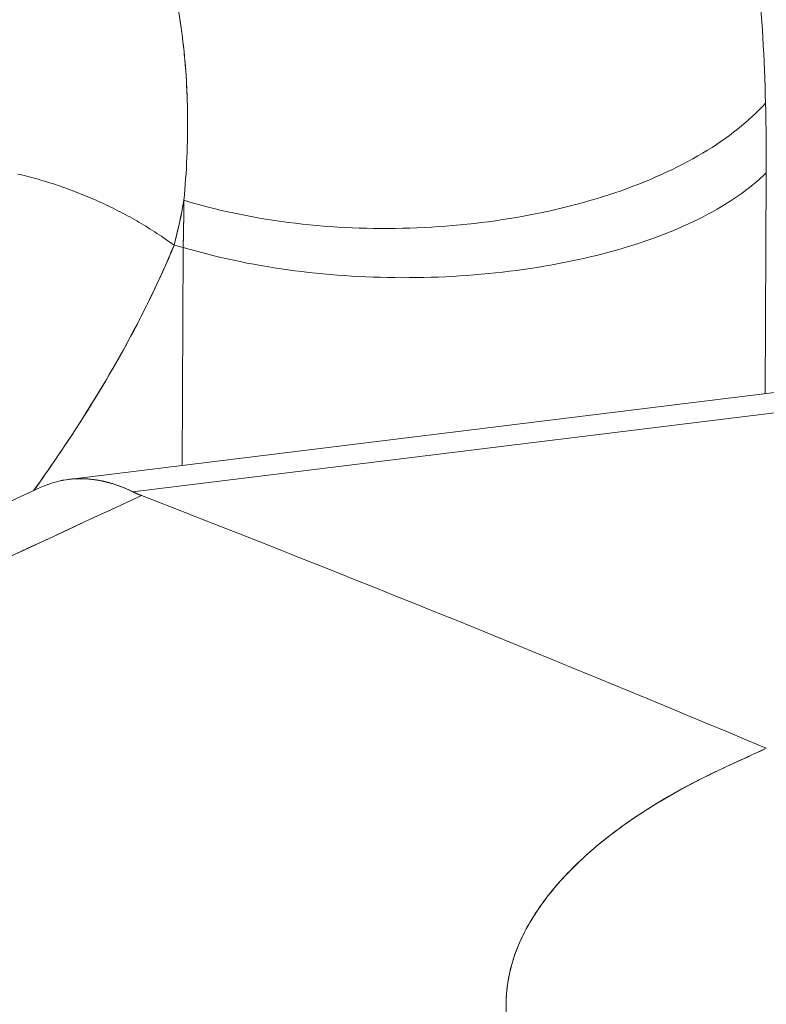
# Model space of a CAD drawing. Units: inches. Extents: x 3 to 247, y 3 to 12.
# Drawn here: x 227 to 227, y 11 to 11 of the extents above; entities that cross this region are included whole.
import ezdxf

# ---------------------------------------------------------------- set-up
doc = ezdxf.new("R2010")
doc.units = ezdxf.units.IN
doc.header["$MEASUREMENT"] = 0
doc.layers.get('0').update_dxf_attribs({"linetype": 'CONTINUOUS'})
doc.layers.add('DETAIL', color=1, linetype='CONTINUOUS')

# ---------------------------------------------------------------- blocks, each defined once
blk = doc.blocks.new('A$Cd4b5004e')
at = {"linetype": 'Continuous', "lineweight": 0, "extrusion": (-5.55112e-17, 0.816497, 0.57735)}
for p, q in [((1.05585, 4.01974), (1.0561, 4.07384)), ((1.05585, 4.01974), (1.0561, 4.07384)), ((0.91311, 4.05559), (0.9109, 4.05613)), ((0.9109, 4.05613), (0.91311, 4.05559)), ((0.91311, 4.05559), (0.9129, 4.00215)), ((0.91311, 4.05559), (0.9129, 4.00215)), ((1.24642, 4.04319), (0.88501, 3.99872)), ((1.26288, 4.04025), (0.90076, 3.99568)), ((0.90076, 3.99568), (1.26288, 4.04025)), ((0.96567, 3.96997), (0.96566, 3.96997)), ((0.96567, 3.96997), (0.96566, 3.96997))]:
    blk.add_line(p, q, dxfattribs=at)
at = {"linetype": 'Continuous', "lineweight": 0}
for points in [[(0.91328, 4.06715), (0.91477, 4.0667), (0.91628, 4.06626), (0.91781, 4.06584), (0.91936, 4.06544), (0.92092, 4.06504), (0.92249, 4.06467), (0.92408, 4.0643), (0.92568, 4.06396), (0.9273, 4.06362), (0.92893, 4.0633), (0.93057, 4.063), (0.93222, 4.06271), (0.93388, 4.06244), (0.93556, 4.06218), (0.93724, 4.06194), (0.93894, 4.06172), (0.94064, 4.06151), (0.94236, 4.06131), (0.94408, 4.06113), (0.9458, 4.06097), (0.94754, 4.06083), (0.94928, 4.06069), (0.95102, 4.06058), (0.95278, 4.06048), (0.95453, 4.0604), (0.95629, 4.06033), (0.95806, 4.06028), (0.95982, 4.06025), (0.96159, 4.06023), (0.96336, 4.06023), (0.96513, 4.06024), (0.9669, 4.06027), (0.96868, 4.06032), (0.97045, 4.06038), (0.97222, 4.06046), (0.97398, 4.06056), (0.97575, 4.06067), (0.97751, 4.0608), (0.97927, 4.06094), (0.98103, 4.0611), (0.98278, 4.06127), (0.98452, 4.06147), (0.98626, 4.06167), (0.988, 4.06189), (0.98972, 4.06213), (0.99144, 4.06239), (0.99315, 4.06266), (0.99485, 4.06294), (0.99655, 4.06324), (0.99823, 4.06355), (0.9999, 4.06388), (1.00157, 4.06423), (1.00322, 4.06459), (1.00486, 4.06496), (1.00648, 4.06535), (1.0081, 4.06576), (1.0097, 4.06618), (1.01128, 4.06661), (1.01286, 4.06705), (1.01441, 4.06752), (1.01595, 4.06799), (1.01748, 4.06848), (1.01899, 4.06898), (1.02048, 4.06949), (1.02196, 4.07002), (1.02341, 4.07056), (1.02485, 4.07112), (1.02627, 4.07168), (1.02767, 4.07226), (1.02905, 4.07285), (1.03041, 4.07345), (1.03175, 4.07407), (1.03307, 4.0747), (1.03436, 4.07533), (1.03564, 4.07598), (1.03689, 4.07664), (1.03812, 4.07732), (1.03932, 4.078), (1.0405, 4.07869), (1.04166, 4.07939), (1.0428, 4.0801), (1.04391, 4.08083), (1.04499, 4.08156), (1.04605, 4.0823), (1.04708, 4.08305), (1.04809, 4.08381), (1.04907, 4.08457), (1.05002, 4.08535), (1.05095, 4.08613), (1.05185, 4.08692), (1.05272, 4.08772), (1.05356, 4.08853), (1.05438, 4.08934), (1.05516, 4.09016), (1.05592, 4.09098)], [(1.05592, 4.09098), (1.05516, 4.09016), (1.05438, 4.08934), (1.05356, 4.08853), (1.05272, 4.08772), (1.05185, 4.08692), (1.05095, 4.08613), (1.05002, 4.08535), (1.04907, 4.08457), (1.04809, 4.08381), (1.04708, 4.08305), (1.04605, 4.0823), (1.04499, 4.08156), (1.04391, 4.08083), (1.0428, 4.0801), (1.04166, 4.07939), (1.0405, 4.07869), (1.03932, 4.078), (1.03812, 4.07732), (1.03689, 4.07664), (1.03564, 4.07598), (1.03436, 4.07533), (1.03307, 4.0747), (1.03175, 4.07407), (1.03041, 4.07345), (1.02905, 4.07285), (1.02767, 4.07226), (1.02627, 4.07168), (1.02485, 4.07112), (1.02341, 4.07056), (1.02196, 4.07002), (1.02048, 4.06949), (1.01899, 4.06898), (1.01748, 4.06848), (1.01595, 4.06799), (1.01441, 4.06752), (1.01286, 4.06705), (1.01128, 4.06661), (1.0097, 4.06618), (1.0081, 4.06576), (1.00648, 4.06535), (1.00486, 4.06496), (1.00322, 4.06459), (1.00157, 4.06423), (0.9999, 4.06388), (0.99823, 4.06355), (0.99655, 4.06324), (0.99485, 4.06294), (0.99315, 4.06266), (0.99144, 4.06239), (0.98972, 4.06213), (0.988, 4.06189), (0.98626, 4.06167), (0.98452, 4.06147), (0.98278, 4.06127), (0.98103, 4.0611), (0.97927, 4.06094), (0.97751, 4.0608), (0.97575, 4.06067), (0.97398, 4.06056), (0.97222, 4.06046), (0.97045, 4.06038), (0.96868, 4.06032), (0.9669, 4.06027), (0.96513, 4.06024), (0.96336, 4.06023), (0.96159, 4.06023), (0.95982, 4.06025), (0.95806, 4.06028), (0.95629, 4.06033), (0.95453, 4.0604), (0.95278, 4.06048), (0.95102, 4.06058), (0.94928, 4.06069), (0.94754, 4.06083), (0.9458, 4.06097), (0.94408, 4.06113), (0.94236, 4.06131), (0.94064, 4.06151), (0.93894, 4.06172), (0.93724, 4.06194), (0.93556, 4.06218), (0.93388, 4.06244), (0.93222, 4.06271), (0.93057, 4.063), (0.92893, 4.0633), (0.9273, 4.06362), (0.92568, 4.06396), (0.92408, 4.0643), (0.92249, 4.06467), (0.92092, 4.06504), (0.91936, 4.06544), (0.91781, 4.06584), (0.91628, 4.06626), (0.91477, 4.0667), (0.91328, 4.06715)], [(1.0561, 4.07384), (1.0561, 4.07403), (1.0561, 4.07421), (1.0561, 4.07439), (1.0561, 4.07457), (1.0561, 4.07476), (1.0561, 4.07494), (1.0561, 4.07512), (1.0561, 4.07531), (1.0561, 4.07549), (1.0561, 4.07567), (1.0561, 4.07585), (1.0561, 4.07604), (1.0561, 4.07622), (1.0561, 4.0764), (1.0561, 4.07658), (1.0561, 4.07677), (1.0561, 4.07695), (1.0561, 4.07713), (1.0561, 4.07731), (1.0561, 4.07749), (1.0561, 4.07768), (1.0561, 4.07786), (1.0561, 4.07804), (1.0561, 4.07822), (1.0561, 4.0784), (1.0561, 4.07859), (1.0561, 4.07877), (1.0561, 4.07895), (1.0561, 4.07913), (1.0561, 4.07931), (1.0561, 4.07949), (1.0561, 4.07968), (1.05609, 4.07986), (1.05609, 4.08004), (1.05609, 4.08022), (1.05609, 4.0804), (1.05609, 4.08058), (1.05609, 4.08076), (1.05609, 4.08094), (1.05609, 4.08112), (1.05608, 4.0813), (1.05608, 4.08149), (1.05608, 4.08167), (1.05608, 4.08185), (1.05608, 4.08203), (1.05608, 4.08221), (1.05607, 4.08239), (1.05607, 4.08257), (1.05607, 4.08275), (1.05607, 4.08293), (1.05607, 4.08311), (1.05606, 4.08329), (1.05606, 4.08347), (1.05606, 4.08365), (1.05606, 4.08383), (1.05605, 4.08401), (1.05605, 4.08419), (1.05605, 4.08437), (1.05605, 4.08455), (1.05604, 4.08473), (1.05604, 4.08491), (1.05604, 4.08509), (1.05604, 4.08527), (1.05603, 4.08545), (1.05603, 4.08563), (1.05603, 4.08581), (1.05603, 4.08599), (1.05602, 4.08617), (1.05602, 4.08635), (1.05602, 4.08652), (1.05601, 4.0867), (1.05601, 4.08688), (1.05601, 4.08706), (1.056, 4.08724), (1.056, 4.08742), (1.056, 4.0876), (1.05599, 4.08778), (1.05599, 4.08796), (1.05599, 4.08813), (1.05598, 4.08831), (1.05598, 4.08849), (1.05597, 4.08867), (1.05597, 4.08885), (1.05597, 4.08903), (1.05596, 4.0892), (1.05596, 4.08938), (1.05595, 4.08956), (1.05595, 4.08974), (1.05595, 4.08992), (1.05594, 4.09009), (1.05594, 4.09027), (1.05593, 4.09045), (1.05593, 4.09063), (1.05592, 4.09081), (1.05592, 4.09098)], [(1.0561, 4.07384), (1.0561, 4.07403), (1.0561, 4.07421), (1.0561, 4.07439), (1.0561, 4.07457), (1.0561, 4.07476), (1.0561, 4.07494), (1.0561, 4.07512), (1.0561, 4.07531), (1.0561, 4.07549), (1.0561, 4.07567), (1.0561, 4.07585), (1.0561, 4.07604), (1.0561, 4.07622), (1.0561, 4.0764), (1.0561, 4.07658), (1.0561, 4.07677), (1.0561, 4.07695), (1.0561, 4.07713), (1.0561, 4.07731), (1.0561, 4.07749), (1.0561, 4.07768), (1.0561, 4.07786), (1.0561, 4.07804), (1.0561, 4.07822), (1.0561, 4.0784), (1.0561, 4.07859), (1.0561, 4.07877), (1.0561, 4.07895), (1.0561, 4.07913), (1.0561, 4.07931), (1.0561, 4.07949), (1.0561, 4.07968), (1.05609, 4.07986), (1.05609, 4.08004), (1.05609, 4.08022), (1.05609, 4.0804), (1.05609, 4.08058), (1.05609, 4.08076), (1.05609, 4.08094), (1.05609, 4.08112), (1.05608, 4.0813), (1.05608, 4.08149), (1.05608, 4.08167), (1.05608, 4.08185), (1.05608, 4.08203), (1.05608, 4.08221), (1.05607, 4.08239), (1.05607, 4.08257), (1.05607, 4.08275), (1.05607, 4.08293), (1.05607, 4.08311), (1.05606, 4.08329), (1.05606, 4.08347), (1.05606, 4.08365), (1.05606, 4.08383), (1.05605, 4.08401), (1.05605, 4.08419), (1.05605, 4.08437), (1.05605, 4.08455), (1.05604, 4.08473), (1.05604, 4.08491), (1.05604, 4.08509), (1.05604, 4.08527), (1.05603, 4.08545), (1.05603, 4.08563), (1.05603, 4.08581), (1.05603, 4.08599), (1.05602, 4.08617), (1.05602, 4.08635), (1.05602, 4.08652), (1.05601, 4.0867), (1.05601, 4.08688), (1.05601, 4.08706), (1.056, 4.08724), (1.056, 4.08742), (1.056, 4.0876), (1.05599, 4.08778), (1.05599, 4.08796), (1.05599, 4.08813), (1.05598, 4.08831), (1.05598, 4.08849), (1.05597, 4.08867), (1.05597, 4.08885), (1.05597, 4.08903), (1.05596, 4.0892), (1.05596, 4.08938), (1.05595, 4.08956), (1.05595, 4.08974), (1.05595, 4.08992), (1.05594, 4.09009), (1.05594, 4.09027), (1.05593, 4.09045), (1.05593, 4.09063), (1.05592, 4.09081), (1.05592, 4.09098)], [(0.87255, 4.07356), (0.87318, 4.07342), (0.8738, 4.07327), (0.87443, 4.07311), (0.87506, 4.07295), (0.87568, 4.07279), (0.87631, 4.07262), (0.87694, 4.07245), (0.87756, 4.07228), (0.87819, 4.0721), (0.87881, 4.07191), (0.87944, 4.07172), (0.88006, 4.07153), (0.88069, 4.07133), (0.88131, 4.07113), (0.88193, 4.07093), (0.88255, 4.07072), (0.88318, 4.07051), (0.8838, 4.07029), (0.88442, 4.07007), (0.88503, 4.06985), (0.88565, 4.06962), (0.88627, 4.06939), (0.88688, 4.06915), (0.8875, 4.06891), (0.88811, 4.06867), (0.88872, 4.06842), (0.88933, 4.06817), (0.88994, 4.06791), (0.89055, 4.06766), (0.89115, 4.06739), (0.89176, 4.06713), (0.89236, 4.06686), (0.89296, 4.06658), (0.89356, 4.06631), (0.89416, 4.06603), (0.89475, 4.06574), (0.89534, 4.06546), (0.89594, 4.06517), (0.89652, 4.06487), (0.89711, 4.06457), (0.8977, 4.06427), (0.89828, 4.06397), (0.89886, 4.06366), (0.89943, 4.06335), (0.90001, 4.06304), (0.90058, 4.06272), (0.90115, 4.0624), (0.90172, 4.06208), (0.90228, 4.06175), (0.90284, 4.06142), (0.9034, 4.06109), (0.90396, 4.06075), (0.90451, 4.06041), (0.90506, 4.06007), (0.90561, 4.05973), (0.90615, 4.05938), (0.90669, 4.05903), (0.90723, 4.05867), (0.90777, 4.05832), (0.9083, 4.05796), (0.90882, 4.0576), (0.90935, 4.05723), (0.90987, 4.05687), (0.91039, 4.0565), (0.9109, 4.05613)], [(0.9109, 4.05613), (0.91039, 4.0565), (0.90987, 4.05687), (0.90935, 4.05723), (0.90882, 4.0576), (0.9083, 4.05796), (0.90777, 4.05832), (0.90723, 4.05867), (0.90669, 4.05903), (0.90615, 4.05938), (0.90561, 4.05973), (0.90506, 4.06007), (0.90451, 4.06041), (0.90396, 4.06075), (0.9034, 4.06109), (0.90284, 4.06142), (0.90228, 4.06175), (0.90172, 4.06208), (0.90115, 4.0624), (0.90058, 4.06272), (0.90001, 4.06304), (0.89943, 4.06335), (0.89886, 4.06366), (0.89828, 4.06397), (0.8977, 4.06427), (0.89711, 4.06457), (0.89652, 4.06487), (0.89594, 4.06517), (0.89534, 4.06546), (0.89475, 4.06574), (0.89416, 4.06603), (0.89356, 4.06631), (0.89296, 4.06658), (0.89236, 4.06686), (0.89176, 4.06713), (0.89115, 4.06739), (0.89055, 4.06766), (0.88994, 4.06791), (0.88933, 4.06817), (0.88872, 4.06842), (0.88811, 4.06867), (0.8875, 4.06891), (0.88688, 4.06915), (0.88627, 4.06939), (0.88565, 4.06962), (0.88503, 4.06985), (0.88442, 4.07007), (0.8838, 4.07029), (0.88318, 4.07051), (0.88255, 4.07072), (0.88193, 4.07093), (0.88131, 4.07113), (0.88069, 4.07133), (0.88006, 4.07153), (0.87944, 4.07172), (0.87881, 4.07191), (0.87819, 4.0721), (0.87756, 4.07228), (0.87694, 4.07245), (0.87631, 4.07262), (0.87568, 4.07279), (0.87506, 4.07295), (0.87443, 4.07311), (0.8738, 4.07327), (0.87318, 4.07342), (0.87255, 4.07356)], [(0.91311, 4.05559), (0.91461, 4.05515), (0.91612, 4.05472), (0.91765, 4.05431), (0.91919, 4.0539), (0.92075, 4.05351), (0.92232, 4.05314), (0.92391, 4.05277), (0.92552, 4.05242), (0.92713, 4.05209), (0.92876, 4.05176), (0.93041, 4.05145), (0.93206, 4.05115), (0.93373, 4.05087), (0.9354, 4.0506), (0.93709, 4.05034), (0.93879, 4.0501), (0.94049, 4.04987), (0.94221, 4.04966), (0.94393, 4.04946), (0.94566, 4.04927), (0.9474, 4.0491), (0.94914, 4.04894), (0.95089, 4.0488), (0.95265, 4.04867), (0.9544, 4.04856), (0.95617, 4.04846), (0.95794, 4.04837), (0.95971, 4.0483), (0.96148, 4.04825), (0.96325, 4.0482), (0.96503, 4.04818), (0.9668, 4.04816), (0.96858, 4.04817), (0.97035, 4.04818), (0.97213, 4.04821), (0.9739, 4.04826), (0.97567, 4.04832), (0.97744, 4.04839), (0.9792, 4.04848), (0.98096, 4.04859), (0.98272, 4.04871), (0.98447, 4.04884), (0.98621, 4.04899), (0.98795, 4.04915), (0.98968, 4.04932), (0.9914, 4.04951), (0.99312, 4.04972), (0.99483, 4.04993), (0.99653, 4.05017), (0.99821, 4.05041), (0.99989, 4.05067), (1.00156, 4.05095), (1.00322, 4.05123), (1.00486, 4.05153), (1.00649, 4.05185), (1.00811, 4.05218), (1.00972, 4.05252), (1.01131, 4.05287), (1.01289, 4.05324), (1.01445, 4.05362), (1.01599, 4.05401), (1.01752, 4.05442), (1.01904, 4.05483), (1.02054, 4.05526), (1.02201, 4.05571), (1.02348, 4.05616), (1.02492, 4.05663), (1.02634, 4.05711), (1.02775, 4.0576), (1.02913, 4.0581), (1.0305, 4.05861), (1.03184, 4.05914), (1.03316, 4.05967), (1.03446, 4.06022), (1.03574, 4.06078), (1.037, 4.06134), (1.03823, 4.06192), (1.03944, 4.06251), (1.04063, 4.06311), (1.04179, 4.06371), (1.04293, 4.06433), (1.04404, 4.06496), (1.04513, 4.06559), (1.04619, 4.06623), (1.04723, 4.06689), (1.04824, 4.06755), (1.04922, 4.06822), (1.05018, 4.06889), (1.05111, 4.06958), (1.05201, 4.07027), (1.05288, 4.07097), (1.05373, 4.07168), (1.05455, 4.07239), (1.05534, 4.07311), (1.0561, 4.07384)], [(0.91311, 4.05559), (0.91461, 4.05515), (0.91612, 4.05472), (0.91765, 4.05431), (0.91919, 4.0539), (0.92075, 4.05351), (0.92232, 4.05314), (0.92391, 4.05277), (0.92552, 4.05242), (0.92713, 4.05209), (0.92876, 4.05176), (0.93041, 4.05145), (0.93206, 4.05115), (0.93373, 4.05087), (0.9354, 4.0506), (0.93709, 4.05034), (0.93879, 4.0501), (0.94049, 4.04987), (0.94221, 4.04966), (0.94393, 4.04946), (0.94566, 4.04927), (0.9474, 4.0491), (0.94914, 4.04894), (0.95089, 4.0488), (0.95265, 4.04867), (0.9544, 4.04856), (0.95617, 4.04846), (0.95794, 4.04837), (0.95971, 4.0483), (0.96148, 4.04825), (0.96325, 4.0482), (0.96503, 4.04818), (0.9668, 4.04816), (0.96858, 4.04817), (0.97035, 4.04818), (0.97213, 4.04821), (0.9739, 4.04826), (0.97567, 4.04832), (0.97744, 4.04839), (0.9792, 4.04848), (0.98096, 4.04859), (0.98272, 4.04871), (0.98447, 4.04884), (0.98621, 4.04899), (0.98795, 4.04915), (0.98968, 4.04932), (0.9914, 4.04951), (0.99312, 4.04972), (0.99483, 4.04993), (0.99653, 4.05017), (0.99821, 4.05041), (0.99989, 4.05067), (1.00156, 4.05095), (1.00322, 4.05123), (1.00486, 4.05153), (1.00649, 4.05185), (1.00811, 4.05218), (1.00972, 4.05252), (1.01131, 4.05287), (1.01289, 4.05324), (1.01445, 4.05362), (1.01599, 4.05401), (1.01752, 4.05442), (1.01904, 4.05483), (1.02054, 4.05526), (1.02201, 4.05571), (1.02348, 4.05616), (1.02492, 4.05663), (1.02634, 4.05711), (1.02775, 4.0576), (1.02913, 4.0581), (1.0305, 4.05861), (1.03184, 4.05914), (1.03316, 4.05967), (1.03446, 4.06022), (1.03574, 4.06078), (1.037, 4.06134), (1.03823, 4.06192), (1.03944, 4.06251), (1.04063, 4.06311), (1.04179, 4.06371), (1.04293, 4.06433), (1.04404, 4.06496), (1.04513, 4.06559), (1.04619, 4.06623), (1.04723, 4.06689), (1.04824, 4.06755), (1.04922, 4.06822), (1.05018, 4.06889), (1.05111, 4.06958), (1.05201, 4.07027), (1.05288, 4.07097), (1.05373, 4.07168), (1.05455, 4.07239), (1.05534, 4.07311), (1.0561, 4.07384)], [(0.91328, 4.06715), (0.91328, 4.06703), (0.91328, 4.06691), (0.91328, 4.06679), (0.91328, 4.06667), (0.91328, 4.06655), (0.91328, 4.06643), (0.91327, 4.06631), (0.91327, 4.06619), (0.91327, 4.06607), (0.91327, 4.06595), (0.91327, 4.06583), (0.91327, 4.06571), (0.91327, 4.06559), (0.91327, 4.06547), (0.91327, 4.06535), (0.91327, 4.06523), (0.91327, 4.06511), (0.91327, 4.06499), (0.91327, 4.06487), (0.91327, 4.06475), (0.91327, 4.06463), (0.91327, 4.06451), (0.91326, 4.06439), (0.91326, 4.06426), (0.91326, 4.06414), (0.91326, 4.06402), (0.91326, 4.0639), (0.91326, 4.06378), (0.91326, 4.06366), (0.91326, 4.06354), (0.91326, 4.06342), (0.91326, 4.0633), (0.91325, 4.06318), (0.91325, 4.06306), (0.91325, 4.06293), (0.91325, 4.06281), (0.91325, 4.06269), (0.91325, 4.06257), (0.91325, 4.06245), (0.91324, 4.06233), (0.91324, 4.06221), (0.91324, 4.06208), (0.91324, 4.06196), (0.91324, 4.06184), (0.91324, 4.06172), (0.91323, 4.0616), (0.91323, 4.06148), (0.91323, 4.06135), (0.91323, 4.06123), (0.91323, 4.06111), (0.91323, 4.06099), (0.91322, 4.06087), (0.91322, 4.06075), (0.91322, 4.06062), (0.91322, 4.0605), (0.91322, 4.06038), (0.91321, 4.06026), (0.91321, 4.06014), (0.91321, 4.06001), (0.91321, 4.05989), (0.91321, 4.05977), (0.9132, 4.05965), (0.9132, 4.05952), (0.9132, 4.0594), (0.9132, 4.05928), (0.91319, 4.05916), (0.91319, 4.05903), (0.91319, 4.05891), (0.91319, 4.05879), (0.91318, 4.05867), (0.91318, 4.05854), (0.91318, 4.05842), (0.91318, 4.0583), (0.91317, 4.05818), (0.91317, 4.05805), (0.91317, 4.05793), (0.91317, 4.05781), (0.91316, 4.05768), (0.91316, 4.05756), (0.91316, 4.05744), (0.91316, 4.05731), (0.91315, 4.05719), (0.91315, 4.05707), (0.91315, 4.05695), (0.91314, 4.05682), (0.91314, 4.0567), (0.91314, 4.05658), (0.91313, 4.05645), (0.91313, 4.05633), (0.91313, 4.05621), (0.91313, 4.05608), (0.91312, 4.05596), (0.91312, 4.05583), (0.91312, 4.05571), (0.91311, 4.05559)], [(0.91328, 4.06715), (0.91328, 4.0671), (0.91328, 4.06705), (0.91328, 4.067), (0.91328, 4.06695), (0.91328, 4.0669), (0.91328, 4.06685), (0.91328, 4.0668), (0.91328, 4.06675), (0.91328, 4.0667), (0.91328, 4.06665), (0.91328, 4.0666), (0.91328, 4.06655), (0.91328, 4.0665), (0.91328, 4.06645), (0.91328, 4.0664), (0.91328, 4.06635), (0.91327, 4.0663), (0.91327, 4.06625), (0.91327, 4.0662), (0.91327, 4.06615), (0.91327, 4.0661), (0.91327, 4.06605), (0.91327, 4.066), (0.91327, 4.06595), (0.91327, 4.0659), (0.91327, 4.06585), (0.91327, 4.0658), (0.91327, 4.06575), (0.91327, 4.0657), (0.91327, 4.06565), (0.91327, 4.0656), (0.91327, 4.06555), (0.91327, 4.0655), (0.91327, 4.06545), (0.91327, 4.0654), (0.91327, 4.06535), (0.91327, 4.0653), (0.91327, 4.06525), (0.91327, 4.0652), (0.91327, 4.06514), (0.91327, 4.06509), (0.91327, 4.06504), (0.91327, 4.06499), (0.91327, 4.06494), (0.91327, 4.06489), (0.91327, 4.06484), (0.91327, 4.06479), (0.91327, 4.06474), (0.91327, 4.06469), (0.91327, 4.06464), (0.91327, 4.06459), (0.91327, 4.06454), (0.91327, 4.06449), (0.91327, 4.06444), (0.91326, 4.06439), (0.91326, 4.06434), (0.91326, 4.06429), (0.91326, 4.06424), (0.91326, 4.06419), (0.91326, 4.06414), (0.91326, 4.06409), (0.91326, 4.06404), (0.91326, 4.06399), (0.91326, 4.06394), (0.91326, 4.06389), (0.91326, 4.06384), (0.91326, 4.06379), (0.91326, 4.06374), (0.91326, 4.06368), (0.91326, 4.06363), (0.91326, 4.06358), (0.91326, 4.06353), (0.91326, 4.06348), (0.91326, 4.06343), (0.91326, 4.06338), (0.91326, 4.06333), (0.91325, 4.06328), (0.91325, 4.06323), (0.91325, 4.06318), (0.91325, 4.06313), (0.91325, 4.06308), (0.91325, 4.06303), (0.91325, 4.06298), (0.91325, 4.06293), (0.91325, 4.06288), (0.91325, 4.06283), (0.91325, 4.06278), (0.91325, 4.06272), (0.91325, 4.06267), (0.91325, 4.06262), (0.91325, 4.06257), (0.91325, 4.06252), (0.91325, 4.06247), (0.91325, 4.06242), (0.91324, 4.06237)], [(0.90086, 3.99563), (0.9007, 3.99571), (0.90053, 3.99579), (0.90036, 3.99587), (0.9002, 3.99595), (0.90003, 3.99603), (0.89986, 3.99611), (0.8997, 3.99618), (0.89953, 3.99626), (0.89936, 3.99633), (0.89919, 3.9964), (0.89903, 3.99647), (0.89886, 3.99654), (0.89869, 3.99661), (0.89853, 3.99668), (0.89836, 3.99675), (0.89819, 3.99682), (0.89803, 3.99688), (0.89786, 3.99695), (0.89769, 3.99701), (0.89752, 3.99707), (0.89736, 3.99713), (0.89719, 3.99719), (0.89702, 3.99725), (0.89686, 3.99731), (0.89669, 3.99737), (0.89652, 3.99742), (0.89636, 3.99748), (0.89619, 3.99753), (0.89602, 3.99759), (0.89586, 3.99764), (0.89569, 3.99769), (0.89553, 3.99774), (0.89536, 3.99779), (0.89519, 3.99784), (0.89503, 3.99788), (0.89486, 3.99793), (0.8947, 3.99797), (0.89453, 3.99802), (0.89436, 3.99806), (0.8942, 3.9981), (0.89403, 3.99814), (0.89387, 3.99818), (0.8937, 3.99822), (0.89354, 3.99826), (0.89337, 3.99829), (0.89321, 3.99833), (0.89304, 3.99836), (0.89288, 3.99839), (0.89271, 3.99843), (0.89255, 3.99846), (0.89238, 3.99849), (0.89222, 3.99852), (0.89205, 3.99854), (0.89189, 3.99857), (0.89173, 3.9986), (0.89156, 3.99862), (0.8914, 3.99864), (0.89123, 3.99867), (0.89107, 3.99869), (0.89091, 3.99871), (0.89074, 3.99873), (0.89058, 3.99875), (0.89042, 3.99876), (0.89026, 3.99878), (0.89009, 3.9988), (0.88993, 3.99881), (0.88977, 3.99882), (0.88961, 3.99883), (0.88944, 3.99885), (0.88928, 3.99885), (0.88912, 3.99886), (0.88896, 3.99887), (0.8888, 3.99888), (0.88864, 3.99888), (0.88848, 3.99889), (0.88831, 3.99889), (0.88815, 3.99889), (0.88799, 3.9989), (0.88783, 3.9989), (0.88767, 3.99889), (0.88751, 3.99889), (0.88735, 3.99889), (0.88719, 3.99889), (0.88704, 3.99888), (0.88688, 3.99887), (0.88672, 3.99887), (0.88656, 3.99886), (0.8864, 3.99885), (0.88624, 3.99884), (0.88609, 3.99883), (0.88593, 3.99882), (0.88577, 3.9988), (0.88561, 3.99879), (0.88546, 3.99877), (0.8853, 3.99876)], [(0.90076, 3.99568), (0.90078, 3.99567), (0.9008, 3.99566), (0.90082, 3.99565), (0.90084, 3.99564), (0.90086, 3.99563), (0.90088, 3.99562), (0.9009, 3.99561), (0.90093, 3.9956), (0.90095, 3.99559), (0.90097, 3.99558), (0.90099, 3.99557), (0.90101, 3.99556), (0.90103, 3.99555), (0.90105, 3.99554), (0.90107, 3.99553), (0.90109, 3.99552), (0.90111, 3.99551), (0.90114, 3.9955), (0.90116, 3.99549), (0.90118, 3.99548), (0.9012, 3.99547), (0.90122, 3.99546), (0.90124, 3.99545), (0.90126, 3.99544), (0.90128, 3.99543), (0.90131, 3.99542), (0.90133, 3.99541), (0.90135, 3.9954), (0.90137, 3.99539), (0.90139, 3.99538), (0.90141, 3.99537), (0.90144, 3.99537), (0.90146, 3.99536), (0.90148, 3.99535), (0.9015, 3.99534), (0.90152, 3.99533), (0.90155, 3.99532), (0.90157, 3.99531), (0.90159, 3.9953), (0.90161, 3.99529), (0.90163, 3.99528), (0.90166, 3.99527), (0.90168, 3.99526), (0.9017, 3.99525), (0.90172, 3.99524), (0.90175, 3.99523), (0.90177, 3.99522), (0.90179, 3.99521), (0.90181, 3.9952), (0.90183, 3.99519), (0.90186, 3.99518), (0.90188, 3.99517), (0.9019, 3.99516), (0.90193, 3.99515), (0.90195, 3.99514), (0.90197, 3.99513), (0.90199, 3.99512), (0.90202, 3.99511), (0.90204, 3.9951), (0.90206, 3.99509), (0.90208, 3.99508), (0.90211, 3.99507), (0.90213, 3.99506), (0.90215, 3.99505), (0.90218, 3.99504), (0.9022, 3.99504), (0.90222, 3.99503), (0.90225, 3.99502), (0.90227, 3.99501), (0.90229, 3.995), (0.90232, 3.99499), (0.90234, 3.99498), (0.90236, 3.99497), (0.90239, 3.99496), (0.90241, 3.99495), (0.90243, 3.99494), (0.90246, 3.99493), (0.90248, 3.99492), (0.9025, 3.99491), (0.90253, 3.9949), (0.90255, 3.99489), (0.90257, 3.99488), (0.9026, 3.99487), (0.90262, 3.99486), (0.90265, 3.99485), (0.90267, 3.99484), (0.90269, 3.99484), (0.90272, 3.99483), (0.90274, 3.99482), (0.90277, 3.99481), (0.90279, 3.9948), (0.90281, 3.99479), (0.90284, 3.99478), (0.90286, 3.99477), (0.90289, 3.99476)]]:
    blk.add_lwpolyline(points, dxfattribs=at)
for points, knots in [([(1.05592, 4.09098), (1.05564, 4.10182), (1.05504, 4.11232), (1.05411, 4.12247), (1.05319, 4.13253), (1.05197, 4.14213), (1.05044, 4.15128), (1.04892, 4.16036), (1.04711, 4.16891), (1.04501, 4.17693), (1.0429, 4.18502), (1.04051, 4.19252), (1.03785, 4.19941)], [0, 0, 0, 0, 0.25, 0.25, 0.25, 0.5, 0.5, 0.5, 0.75, 0.75, 0.75, 1, 1, 1, 1]), ([(1.05592, 4.09098), (1.05564, 4.10189), (1.05503, 4.11238), (1.05365, 4.12752), (1.05311, 4.13247), (1.05188, 4.14208), (1.0512, 4.14675), (1.04892, 4.16036), (1.04711, 4.16891), (1.04292, 4.18496), (1.04054, 4.19246), (1.03785, 4.19941)], [-0.003427337, -0.003427337, -0.003427337, -0.003427337, -0.002570503, -0.002570503, -0.002142086, -0.002142086, -0.001713669, -0.001713669, -0.000856834, -0.000856834, 0, 0, 0, 0]), ([(0.90463, 4.13981), (0.9066, 4.13505), (0.90828, 4.12993), (0.91106, 4.11902), (0.91216, 4.11323), (0.91331, 4.10405), (0.91361, 4.10092), (0.91404, 4.09448), (0.91417, 4.09117), (0.91427, 4.08112), (0.91397, 4.07421), (0.91328, 4.06715)], [0, 0, 0, 0, 0.000856834, 0.000856834, 0.001713669, 0.001713669, 0.002142086, 0.002142086, 0.002570503, 0.002570503, 0.003427337, 0.003427337, 0.003427337, 0.003427337]), ([(0.90463, 4.13981), (0.9049, 4.13915), (0.90517, 4.13848), (0.90543, 4.13781), (0.90621, 4.1358), (0.90693, 4.13376), (0.9076, 4.13171), (0.90898, 4.12739), (0.91012, 4.123), (0.91103, 4.11856), (0.91202, 4.1138), (0.91275, 4.109), (0.91326, 4.1042), (0.91336, 4.10331), (0.91344, 4.10243), (0.91352, 4.10154), (0.91367, 4.09988), (0.9138, 4.09823), (0.9139, 4.09658), (0.91406, 4.09392), (0.91415, 4.09128), (0.91419, 4.08869), (0.91431, 4.08113), (0.91395, 4.07392), (0.91328, 4.06715)], [0, 0, 0, 0, 0.031268, 0.031268, 0.031268, 0.125092, 0.125092, 0.125092, 0.321707, 0.321707, 0.321707, 0.532443, 0.532443, 0.532443, 0.571429, 0.571429, 0.571429, 0.630021, 0.630021, 0.630021, 0.724384, 0.724384, 0.724384, 1, 1, 1, 1]), ([(0.87645, 3.99595), (0.8791, 3.99967), (0.88161, 4.00328), (0.88395, 4.00679), (0.88936, 4.01487), (0.89419, 4.02277), (0.89846, 4.03049), (0.90321, 4.03909), (0.90736, 4.04763), (0.9109, 4.05613)], [0.3752017, 0.3752017, 0.3752017, 0.3752017, 0.5, 0.5, 0.5, 0.75, 0.75, 0.75, 1, 1, 1, 1]), ([(0.9109, 4.05613), (0.90718, 4.0472), (0.90299, 4.03869), (0.89846, 4.03049), (0.89393, 4.02231), (0.88906, 4.01443), (0.88395, 4.00679), (0.8815, 4.00313), (0.879, 3.99952), (0.87645, 3.99595)], [0, 0, 0, 0, 0.2498306, 0.2498306, 0.2498306, 0.4995588, 0.4995588, 0.4995588, 0.6192481, 0.6192481, 0.6192481, 0.6192481]), ([(0.87824, 3.99678), (0.88051, 3.99782), (0.88291, 3.9985), (0.88538, 3.99876), (0.89026, 3.99928), (0.89556, 3.99822), (0.90076, 3.99568)], [0.0014427451, 0.0014427451, 0.0014427451, 0.0014427451, 0.0017393653, 0.0017393653, 0.0017393653, 0.0023240073, 0.0023240073, 0.0023240073, 0.0023240073]), ([(1.0561, 3.93281), (1.05313, 3.93144), (1.05017, 3.93007), (1.04694, 3.92858), (1.04532, 3.92784), (1.04385, 3.92715), (1.04261, 3.92655), (1.04137, 3.92594), (1.03995, 3.92523), (1.03854, 3.9245), (1.03292, 3.92159), (1.02778, 3.91852), (1.0231, 3.91531), (1.01841, 3.91209), (1.01424, 3.90876), (1.01056, 3.90531), (1.00687, 3.90186), (1.00373, 3.89831), (1.00111, 3.89468), (0.9985, 3.89106), (0.99647, 3.88741), (0.995, 3.88372), (0.99354, 3.88003), (0.99268, 3.87636), (0.9924, 3.87269), (0.99212, 3.86902), (0.99245, 3.86543), (0.99337, 3.86189), (0.9943, 3.85834), (0.9958, 3.85492), (0.99791, 3.85159)], [0.0000066, 0.0000066, 0.0000066, 0.0000066, 0.0625, 0.0625, 0.0625, 0.09375, 0.09375, 0.09375, 0.125, 0.125, 0.125, 0.25, 0.25, 0.25, 0.375, 0.375, 0.375, 0.5, 0.5, 0.5, 0.625, 0.625, 0.625, 0.75, 0.75, 0.75, 0.875, 0.875, 0.875, 1, 1, 1, 1]), ([(1.0561, 3.93281), (1.05269, 3.93124), (1.04928, 3.92967), (1.04586, 3.92809), (1.03489, 3.92303), (1.0252, 3.91724), (1.01733, 3.91109), (1.01339, 3.90802), (1.00988, 3.90485), (1.00681, 3.90157), (1.00374, 3.8983), (1.0011, 3.89492), (0.99899, 3.89154), (0.99688, 3.88816), (0.99526, 3.88476), (0.99415, 3.88135), (0.99303, 3.87794), (0.99241, 3.87449), (0.99232, 3.8711), (0.99222, 3.86771), (0.99265, 3.86439), (0.99358, 3.86114), (0.99451, 3.85788), (0.99594, 3.8547), (0.9979, 3.85159)], [0.0000065, 0.0000065, 0.0000065, 0.0000065, 0.0721392, 0.0721392, 0.0721392, 0.3040881, 0.3040881, 0.3040881, 0.4200625, 0.4200625, 0.4200625, 0.5360369, 0.5360369, 0.5360369, 0.6520114, 0.6520114, 0.6520114, 0.7679858, 0.7679858, 0.7679858, 0.8839602, 0.8839602, 0.8839602, 0.9999634, 0.9999634, 0.9999634, 0.9999634])]:
    blk.add_open_spline(points, degree=3, knots=knots, dxfattribs=at)
for points in [[(0.9109, 4.05613), (0.91183, 4.05971), (0.91263, 4.06339), (0.91328, 4.06715)], [(0.91328, 4.06715), (0.91265, 4.06348), (0.91186, 4.0598), (0.9109, 4.05613)], [(0.88522, 3.99875), (0.88289, 3.99848), (0.88053, 3.99784), (0.87824, 3.99678)], [(0.75986, 3.94184), (0.79933, 3.96016), (0.83879, 3.97847), (0.87824, 3.99678)], [(0.78021, 3.93786), (0.81762, 3.9552), (0.85851, 3.97417), (0.90289, 3.99476)], [(0.78021, 3.93786), (0.82112, 3.95683), (0.86201, 3.9758), (0.90289, 3.99476)], [(0.90289, 3.99476), (0.95417, 3.97485), (1.00524, 3.9542), (1.0561, 3.93281)]]:
    blk.add_open_spline(points, degree=3, dxfattribs=at)
blk = doc.blocks.new('WEB00668')
at = {"layer": 'DETAIL', "xscale": 1.75, "yscale": 1.75, "zscale": 1.75}
blk.add_blockref('A$Cd4b5004e', (31.4485, 38.9956), dxfattribs=at)

msp = doc.modelspace()

# ---------------------------------------------------------------- block references
at = {"xscale": 0.125, "yscale": 0.125, "zscale": 0.125}
msp.add_blockref('WEB00668', (223.009361, 4.870896), dxfattribs=at)

doc.saveas('drawing.dxf')
